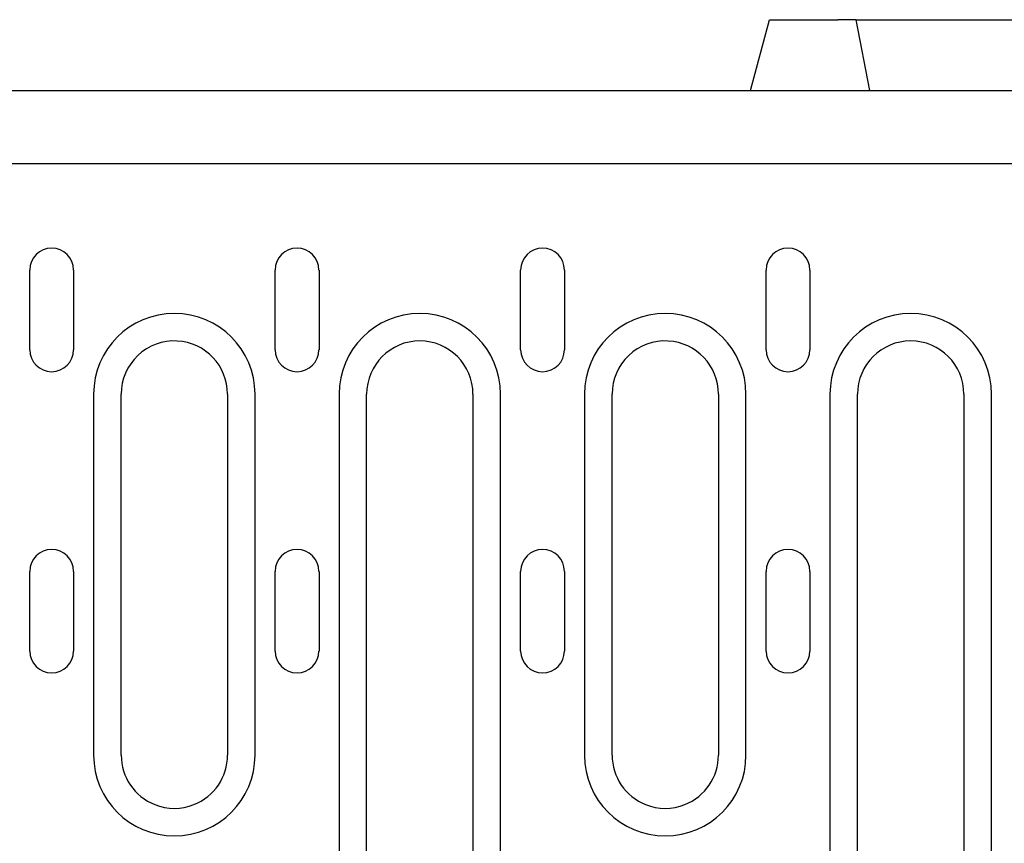
# Model space of a CAD drawing. Units: millimetres. Extents: x -13838 to -1653, y -50878 to -48451.
# Drawn here: x -8068 to -7957, y -50019 to -49926 of the extents above; entities that cross this region are included whole.
import ezdxf

# ---------------------------------------------------------------- set-up
doc = ezdxf.new("R2010")
doc.units = ezdxf.units.MM
doc.layers.add('DUENN-18', color=94, linetype='Continuous')
doc.layers.add('SICHTBAR', color=7, linetype='Continuous')

msp = doc.modelspace()

# ---------------------------------------------------------------- linework, layer by layer
at = {"layer": 'DUENN-18'}
for p, q in [((-8067.27, -49963.02), (-8067.27, -49954.02)), ((-8062.32, -49954.02), (-8062.32, -49963.02)), ((-8039.57, -49963.02), (-8039.57, -49954.02)), ((-8034.62, -49954.02), (-8034.62, -49963.02)), ((-8011.87, -49963.02), (-8011.87, -49954.02)), ((-8006.92, -49954.02), (-8006.92, -49963.02)), ((-7984.17, -49963.02), (-7984.17, -49954.02)), ((-7979.22, -49954.02), (-7979.22, -49963.02)), ((-8060.06, -49968.02), (-8060.06, -50008.77)), ((-8056.95, -50008.77), (-8056.95, -49968.02)), ((-8044.95, -49968.02), (-8044.95, -50008.77)), ((-8041.84, -50008.77), (-8041.84, -49968.02)), ((-8032.36, -49968.02), (-8032.36, -50021.77)), ((-8029.25, -50021.77), (-8029.25, -49968.02)), ((-8017.25, -49968.02), (-8017.25, -50021.77)), ((-8014.14, -50021.77), (-8014.14, -49968.02)), ((-8004.66, -49968.02), (-8004.66, -50008.77)), ((-8001.55, -50008.77), (-8001.55, -49968.02)), ((-7989.55, -49968.02), (-7989.55, -50008.77)), ((-7986.44, -50008.77), (-7986.44, -49968.02)), ((-7976.96, -49968.02), (-7976.96, -50021.77)), ((-7973.85, -50021.77), (-7973.85, -49968.02)), ((-7961.85, -49968.02), (-7961.85, -50021.77)), ((-7958.74, -50021.77), (-7958.74, -49968.02)), ((-8067.27, -49997.02), (-8067.27, -49988.02)), ((-8062.32, -49988.02), (-8062.32, -49997.02)), ((-8039.57, -49997.02), (-8039.57, -49988.02)), ((-8034.62, -49988.02), (-8034.62, -49997.02)), ((-8011.87, -49997.02), (-8011.87, -49988.02)), ((-8006.92, -49988.02), (-8006.92, -49997.02)), ((-7984.17, -49997.02), (-7984.17, -49988.02)), ((-7979.22, -49988.02), (-7979.22, -49997.02))]:
    msp.add_line(p, q, dxfattribs=at)
for centre, radius, start, end in [((-8064.8, -49954.02), 2.47, 0, 180), ((-8037.1, -49954.02), 2.47, 0, 180), ((-8009.4, -49954.02), 2.47, 0, 180), ((-7981.7, -49954.02), 2.47, 0, 180), ((-8050.95, -49968.02), 9.11, 0, 180), ((-8023.25, -49968.02), 9.11, 0, 180), ((-7995.55, -49968.02), 9.11, 0, 180), ((-7967.85, -49968.02), 9.11, 0, 180), ((-8050.95, -49968.02), 6, 86.8778, 180), ((-8050.95, -49968.02), 6, 0, 86.8778), ((-8023.25, -49968.02), 6, 0, 180), ((-7995.55, -49968.02), 6, 86.8778, 180), ((-7995.55, -49968.02), 6, 0, 86.8778), ((-7967.85, -49968.02), 6, 0, 180), ((-8064.8, -49963.02), 2.47, 180, 0), ((-8037.1, -49963.02), 2.47, 180, 0), ((-8009.4, -49963.02), 2.47, 180, 0), ((-7981.7, -49963.02), 2.47, 180, 0), ((-8064.8, -49988.02), 2.47, 0, 180), ((-8037.1, -49988.02), 2.47, 0, 180), ((-8009.4, -49988.02), 2.47, 0, 180), ((-7981.7, -49988.02), 2.47, 0, 180), ((-8064.8, -49997.02), 2.47, 180, 0), ((-8037.1, -49997.02), 2.47, 180, 0), ((-8009.4, -49997.02), 2.47, 180, 0), ((-7981.7, -49997.02), 2.47, 180, 0), ((-8050.95, -50008.77), 9.11, 180, 0), ((-8050.95, -50008.77), 6, 180, 248.3454), ((-8050.95, -50008.77), 6, 291.6546, 0), ((-7995.55, -50008.77), 9.11, 180, 0), ((-7995.55, -50008.77), 6, 180, 248.3454), ((-7995.55, -50008.77), 6, 291.6546, 0), ((-8050.95, -50008.77), 6, 248.3454, 291.6546), ((-7995.55, -50008.77), 6, 248.3454, 291.6546)]:
    msp.add_arc(centre, radius, start, end, dxfattribs=at)
at = {"layer": 'SICHTBAR'}
for p, q in [((-7985.95, -49933.77), (-7983.8, -49925.77)), ((-7983.8, -49925.77), (-7980.95, -49925.77)), ((-7980.95, -49925.77), (-7978.95, -49925.77)), ((-7978.95, -49925.77), (-7976.09, -49925.77)), ((-7974, -49925.77), (-7976.09, -49925.77)), ((-7972.48, -49933.77), (-7974, -49925.77)), ((-7974, -49925.77), (-7948, -49925.77)), ((-8300.95, -49933.77), (-7800.95, -49933.77)), ((-7922.38, -49942.02), (-8179.51, -49942.02))]:
    msp.add_line(p, q, dxfattribs=at)

doc.saveas('drawing.dxf')
